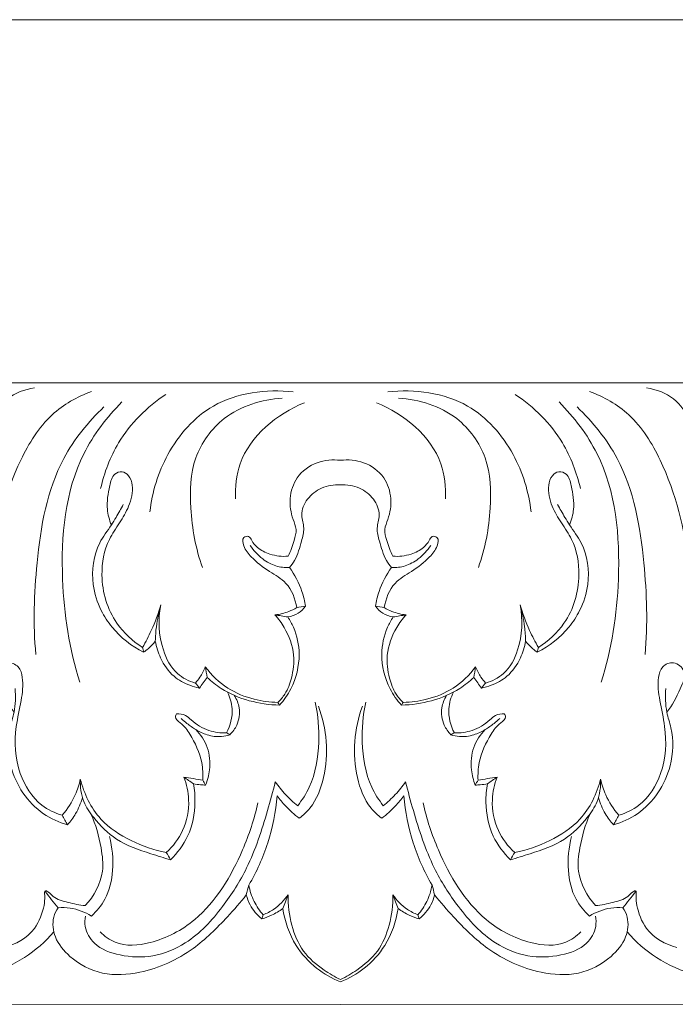
# Model space of a CAD drawing. Units: millimetres. Extents: x -2132 to 451, y -737 to 303.
# Drawn here: x -629 to -555, y -210 to -99 of the extents above; entities that cross this region are included whole.
import ezdxf

# ---------------------------------------------------------------- set-up
doc = ezdxf.new("R2010")
doc.units = ezdxf.units.MM
doc.header["$MEASUREMENT"] = 0
doc.layers.get('0').update_dxf_attribs({"lineweight": 5})

msp = doc.modelspace()

# ---------------------------------------------------------------- linework, layer by layer
for p, q in [((-629.66, -98.7), (-552.74, -98.68)), ((-592.52, -139.61), (-683.43, -139.61)), ((-592.52, -139.61), (-501.61, -139.61)), ((-592.52, -209.61), (-683.43, -209.58)), ((-592.52, -209.61), (-501.61, -209.58))]:
    msp.add_line(p, q)
for points, knots in [([(-627, -140.17), (-628.09, -140.32), (-630.24, -141.08), (-632.23, -144.26), (-633.67, -149.47), (-634.95, -157.43), (-635.73, -167.03), (-636.27, -175.36), (-636.64, -181.85), (-636.98, -185.72), (-637.07, -188.18), (-637.22, -188.99), (-637.59, -189.32), (-637.85, -189.38), (-637.97, -189.39)], [-37.690244, -37.690244, -37.690244, -37.690244, -35.339489, -33.145651, -29.951693, -23.751455, -15.90499, -9.302618, -5.886267, -1.948176, -1.011162, -0.551883, -0.267288, 0, 0, 0, 0]), ([(-632.25, -170.35), (-632.45, -166.96), (-632.07, -159.42), (-629.84, -150.01), (-625.6, -143.09), (-622.19, -141.16), (-620.58, -140.56)], [0, 0, 0, 0, 7.281173, 16.089871, 20.518364, 24.203506, 24.203506, 24.203506, 24.203506]), ([(-613.99, -154.14), (-613.75, -151.89), (-612.31, -147.24), (-606.9, -141.03), (-600.87, -140.27), (-597.85, -140.61)], [0, 0, 0, 0, 4.836088, 10.197122, 16.731112, 16.731112, 16.731112, 16.731112]), ([(-571.05, -154.14), (-571.29, -151.89), (-572.72, -147.24), (-578.14, -141.03), (-584.17, -140.27), (-587.19, -140.61)], [0, 0, 0, 0, 4.836088, 10.197122, 16.731112, 16.731112, 16.731112, 16.731112]), ([(-552.79, -170.35), (-552.58, -166.96), (-552.97, -159.42), (-555.2, -150.01), (-559.44, -143.09), (-562.85, -141.16), (-564.46, -140.56)], [0, 0, 0, 0, 7.281173, 16.089871, 20.518364, 24.203506, 24.203506, 24.203506, 24.203506]), ([(-558.04, -140.17), (-556.95, -140.32), (-554.8, -141.08), (-552.81, -144.26), (-551.37, -149.47), (-550.09, -157.43), (-549.31, -167.03), (-548.77, -175.36), (-548.4, -181.85), (-548.06, -185.72), (-547.97, -188.18), (-547.82, -188.99), (-547.45, -189.32), (-547.19, -189.38), (-547.06, -189.39)], [-37.690244, -37.690244, -37.690244, -37.690244, -35.339489, -33.145651, -29.951693, -23.751455, -15.90499, -9.302618, -5.886267, -1.948176, -1.011162, -0.551883, -0.267288, 0, 0, 0, 0]), ([(-621.9, -173.32), (-623.08, -169.59), (-624.39, -160.97), (-623.34, -149.32), (-618.84, -143.46), (-617.14, -141.74)], [0, 0, 0, 0, 8.399543, 18.64848, 23.828731, 23.828731, 23.828731, 23.828731]), ([(-619.54, -151.5), (-619.14, -149.7), (-617.56, -145.52), (-614.32, -142.3), (-612.2, -140.89)], [0, 0, 0, 0, 3.946447, 9.400617, 9.400617, 9.400617, 9.400617]), ([(-608.06, -160.4), (-608.84, -158.27), (-609.57, -154.13), (-609.39, -147.97), (-605.63, -142.76), (-601.38, -141.45), (-599.07, -141.31)], [0, 0, 0, 0, 4.874637, 8.936384, 12.843834, 17.80771, 17.80771, 17.80771, 17.80771]), ([(-604.34, -152.67), (-604.39, -151.34), (-603.95, -146.54), (-599.66, -143.1), (-596.58, -141.83)], [0, 0, 0, 0, 2.853267, 10.000395, 10.000395, 10.000395, 10.000395]), ([(-580.7, -152.67), (-580.65, -151.34), (-581.09, -146.54), (-585.38, -143.1), (-588.46, -141.83)], [0, 0, 0, 0, 2.853267, 10.000395, 10.000395, 10.000395, 10.000395]), ([(-576.98, -160.4), (-576.2, -158.27), (-575.47, -154.13), (-575.65, -147.97), (-579.41, -142.76), (-583.66, -141.45), (-585.97, -141.31)], [0, 0, 0, 0, 4.874637, 8.936384, 12.843834, 17.80771, 17.80771, 17.80771, 17.80771]), ([(-565.49, -151.5), (-565.9, -149.7), (-567.48, -145.52), (-570.72, -142.3), (-572.84, -140.89)], [0, 0, 0, 0, 3.946447, 9.400617, 9.400617, 9.400617, 9.400617]), ([(-563.14, -173.32), (-561.95, -169.59), (-560.65, -160.97), (-561.7, -149.32), (-566.2, -143.46), (-567.89, -141.74)], [0, 0, 0, 0, 8.399543, 18.64848, 23.828731, 23.828731, 23.828731, 23.828731]), ([(-626.84, -170.21), (-627.16, -166.78), (-626.9, -159.31), (-625.17, -149.17), (-620.94, -144), (-619.17, -142.3)], [0, 0, 0, 0, 7.376593, 16.068099, 21.323137, 21.323137, 21.323137, 21.323137]), ([(-558.2, -170.21), (-557.88, -166.78), (-558.14, -159.31), (-559.87, -149.17), (-564.1, -144), (-565.87, -142.3)], [0, 0, 0, 0, 7.376593, 16.068099, 21.323137, 21.323137, 21.323137, 21.323137]), ([(-592.52, -148.32), (-593.39, -148.21), (-595.27, -148.37), (-597.56, -150.02), (-598.37, -152.59), (-598.06, -154.61), (-597.38, -156.12), (-597.8, -157.57), (-598.13, -158.56), (-598.42, -159.12)], [0, 0, 0, 0, 1.874792, 3.901086, 5.662124, 7.355316, 8.206154, 9.092367, 10.456371, 10.456371, 10.456371, 10.456371]), ([(-592.52, -148.32), (-591.65, -148.21), (-589.77, -148.37), (-587.48, -150.02), (-586.67, -152.59), (-586.98, -154.61), (-587.66, -156.12), (-587.24, -157.57), (-586.91, -158.56), (-586.62, -159.12)], [0, 0, 0, 0, 1.874792, 3.901086, 5.662124, 7.355316, 8.206154, 9.092367, 10.456371, 10.456371, 10.456371, 10.456371]), ([(-614.82, -169.4), (-615.93, -168.69), (-618.4, -166.46), (-619.76, -161.8), (-619.03, -157.71), (-617.39, -155.4), (-616.26, -153.48), (-615.78, -151.54), (-616.24, -150.09), (-617.1, -149.45), (-618.24, -149.89), (-618.63, -151.63), (-618.97, -153.55), (-618.56, -155.04), (-618.33, -155.6)], [0, 0, 0, 0, 2.83315, 6.896154, 9.825835, 11.387281, 12.91899, 14.634434, 15.459953, 16.065695, 16.688182, 17.700244, 19.618006, 20.911425, 20.911425, 20.911425, 20.911425]), ([(-570.22, -169.4), (-569.11, -168.69), (-566.64, -166.46), (-565.28, -161.8), (-566.01, -157.71), (-567.65, -155.4), (-568.78, -153.48), (-569.26, -151.54), (-568.8, -150.09), (-567.94, -149.45), (-566.8, -149.89), (-566.41, -151.63), (-566.07, -153.55), (-566.48, -155.04), (-566.71, -155.6)], [0, 0, 0, 0, 2.83315, 6.896154, 9.825835, 11.387281, 12.91899, 14.634434, 15.459953, 16.065695, 16.688182, 17.700244, 19.618006, 20.911425, 20.911425, 20.911425, 20.911425]), ([(-598.27, -160.39), (-598.06, -160.14), (-597.4, -159.25), (-596.99, -157.69), (-596.5, -155.96), (-597.1, -154.36), (-596.34, -152.55), (-594.67, -151.28), (-593.24, -151.04), (-592.52, -151.07)], [0, 0, 0, 0, 0.707126, 2.361227, 3.414527, 4.464346, 5.840997, 7.272951, 8.82457, 8.82457, 8.82457, 8.82457]), ([(-586.76, -160.39), (-586.98, -160.14), (-587.64, -159.25), (-588.05, -157.69), (-588.54, -155.96), (-587.94, -154.36), (-588.7, -152.55), (-590.37, -151.28), (-591.8, -151.04), (-592.52, -151.07)], [0, 0, 0, 0, 0.707126, 2.361227, 3.414527, 4.464346, 5.840997, 7.272951, 8.82457, 8.82457, 8.82457, 8.82457]), ([(-616.99, -153.3), (-617.25, -153.79), (-617.69, -154.56), (-618.57, -156.01), (-620.25, -158.17), (-620.73, -161.82), (-619.93, -164.33), (-619.47, -165.24)], [0, 0, 0, 0, 1.191157, 1.90489, 3.639952, 7.020802, 9.21226, 9.21226, 9.21226, 9.21226]), ([(-568.05, -153.3), (-567.79, -153.79), (-567.35, -154.56), (-566.47, -156.01), (-564.79, -158.17), (-564.31, -161.82), (-565.11, -164.33), (-565.57, -165.24)], [0, 0, 0, 0, 1.191157, 1.90489, 3.639952, 7.020802, 9.21226, 9.21226, 9.21226, 9.21226]), ([(-598.42, -159.12), (-599.1, -159.18), (-600.35, -159.04), (-601.79, -158.31), (-602.47, -157.53), (-602.78, -156.79), (-603.67, -156.98), (-603.4, -158.26), (-602.38, -159.48), (-600.65, -160.84), (-598.29, -162.12), (-597.61, -163.93), (-597.45, -164.92)], [10.456371, 10.456371, 10.456371, 10.456371, 11.93462, 13.081509, 13.800083, 14.2048, 14.585306, 15.250597, 16.338279, 18.221078, 19.848107, 21.98814, 21.98814, 21.98814, 21.98814]), ([(-586.62, -159.12), (-585.94, -159.18), (-584.69, -159.04), (-583.25, -158.31), (-582.57, -157.53), (-582.26, -156.79), (-581.37, -156.98), (-581.64, -158.26), (-582.66, -159.48), (-584.39, -160.84), (-586.75, -162.12), (-587.43, -163.93), (-587.59, -164.92)], [10.456371, 10.456371, 10.456371, 10.456371, 11.93462, 13.081509, 13.800083, 14.2048, 14.585306, 15.250597, 16.338279, 18.221078, 19.848107, 21.98814, 21.98814, 21.98814, 21.98814]), ([(-602.7, -157.9), (-602.32, -158.48), (-601.45, -159.42), (-599.88, -160.31), (-598.78, -160.42), (-598.27, -160.39)], [-3.789841, -3.789841, -3.789841, -3.789841, -2.29963, -1.097083, 0, 0, 0, 0]), ([(-582.34, -157.9), (-582.72, -158.48), (-583.59, -159.42), (-585.16, -160.31), (-586.25, -160.42), (-586.76, -160.39)], [-3.789841, -3.789841, -3.789841, -3.789841, -2.29963, -1.097083, 0, 0, 0, 0]), ([(-596.46, -164.77), (-596.55, -164.2), (-596.91, -162.65), (-597.67, -161.21), (-598.27, -160.39)], [0, 0, 0, 0, 1.234262, 3.411567, 3.411567, 3.411567, 3.411567]), ([(-588.58, -164.77), (-588.49, -164.2), (-588.12, -162.65), (-587.36, -161.21), (-586.76, -160.39)], [0, 0, 0, 0, 1.234262, 3.411567, 3.411567, 3.411567, 3.411567]), ([(-619.47, -165.24), (-619.13, -165.9), (-617.9, -167.81), (-616.05, -169.26), (-614.7, -169.95)], [9.21226, 9.21226, 9.21226, 9.21226, 10.799876, 14.059291, 14.059291, 14.059291, 14.059291]), ([(-612.75, -164.6), (-613.04, -165.58), (-613.66, -167.22), (-614.46, -168.78), (-614.82, -169.4)], [0, 0, 0, 0, 2.19745, 3.74065, 3.74065, 3.74065, 3.74065]), ([(-613.38, -168.69), (-613.37, -168.15), (-613.26, -166.77), (-612.98, -165.41), (-612.75, -164.6)], [6.049918, 6.049918, 6.049918, 6.049918, 7.216828, 9.012067, 9.012067, 9.012067, 9.012067]), ([(-612.75, -164.6), (-613.1, -166.26), (-612.96, -169.11), (-611.29, -172.37), (-609.6, -173.2), (-608.87, -173.41)], [9.012067, 9.012067, 9.012067, 9.012067, 12.652833, 14.865351, 16.495623, 16.495623, 16.495623, 16.495623]), ([(-597.45, -164.92), (-597.73, -165.08), (-598.51, -165.47), (-599.37, -165.68), (-599.91, -165.73)], [21.98814, 21.98814, 21.98814, 21.98814, 22.682248, 23.85185, 23.85185, 23.85185, 23.85185]), ([(-598.46, -165.97), (-598.05, -165.91), (-597.27, -165.64), (-596.69, -165.08), (-596.46, -164.77)], [24.901905, 24.901905, 24.901905, 24.901905, 25.79408, 26.601638, 26.601638, 26.601638, 26.601638]), ([(-586.58, -165.97), (-586.99, -165.91), (-587.77, -165.64), (-588.35, -165.08), (-588.58, -164.77)], [24.901905, 24.901905, 24.901905, 24.901905, 25.79408, 26.601638, 26.601638, 26.601638, 26.601638]), ([(-587.59, -164.92), (-587.31, -165.08), (-586.53, -165.47), (-585.67, -165.68), (-585.13, -165.73)], [21.98814, 21.98814, 21.98814, 21.98814, 22.682248, 23.85185, 23.85185, 23.85185, 23.85185]), ([(-572.29, -164.6), (-571.94, -166.26), (-572.08, -169.11), (-573.74, -172.37), (-575.44, -173.2), (-576.17, -173.41)], [9.012067, 9.012067, 9.012067, 9.012067, 12.652833, 14.865351, 16.495623, 16.495623, 16.495623, 16.495623]), ([(-571.66, -168.69), (-571.67, -168.15), (-571.78, -166.77), (-572.06, -165.41), (-572.29, -164.6)], [6.049918, 6.049918, 6.049918, 6.049918, 7.216828, 9.012067, 9.012067, 9.012067, 9.012067]), ([(-572.29, -164.6), (-572, -165.58), (-571.38, -167.22), (-570.58, -168.78), (-570.22, -169.4)], [0, 0, 0, 0, 2.19745, 3.74065, 3.74065, 3.74065, 3.74065]), ([(-565.57, -165.24), (-565.91, -165.9), (-567.14, -167.81), (-568.99, -169.26), (-570.34, -169.95)], [9.21226, 9.21226, 9.21226, 9.21226, 10.799876, 14.059291, 14.059291, 14.059291, 14.059291]), ([(-599.91, -165.73), (-599.51, -166.17), (-598.51, -167.53), (-597.58, -170.02), (-597.92, -172.66), (-598.57, -174.5), (-599.28, -175.31), (-599.58, -175.59)], [0, 0, 0, 0, 1.258264, 3.615866, 5.46766, 6.859811, 7.734574, 7.734574, 7.734574, 7.734574]), ([(-599.38, -175.9), (-598.89, -175.35), (-597.69, -173.62), (-596.9, -170.47), (-597.5, -167.64), (-598.21, -166.34), (-598.46, -165.97)], [8.004967, 8.004967, 8.004967, 8.004967, 9.594154, 12.466277, 14.680532, 15.629727, 15.629727, 15.629727, 15.629727]), ([(-585.66, -175.9), (-586.15, -175.35), (-587.34, -173.62), (-588.14, -170.47), (-587.54, -167.64), (-586.82, -166.34), (-586.58, -165.97)], [8.004967, 8.004967, 8.004967, 8.004967, 9.594154, 12.466277, 14.680532, 15.629727, 15.629727, 15.629727, 15.629727]), ([(-585.13, -165.73), (-585.53, -166.17), (-586.53, -167.53), (-587.46, -170.02), (-587.12, -172.66), (-586.47, -174.5), (-585.76, -175.31), (-585.46, -175.59)], [0, 0, 0, 0, 1.258264, 3.615866, 5.46766, 6.859811, 7.734574, 7.734574, 7.734574, 7.734574]), ([(-614.7, -169.95), (-614.52, -169.82), (-614.04, -169.45), (-613.62, -169), (-613.38, -168.69)], [4.14171, 4.14171, 4.14171, 4.14171, 4.60869, 5.447476, 5.447476, 5.447476, 5.447476]), ([(-608.41, -173.99), (-608.78, -173.91), (-609.79, -173.61), (-611.52, -172.68), (-612.81, -170.8), (-613.27, -169.34), (-613.38, -168.69)], [0.52713, 0.52713, 0.52713, 0.52713, 1.333378, 2.801258, 4.629162, 6.049918, 6.049918, 6.049918, 6.049918]), ([(-576.63, -173.99), (-576.26, -173.91), (-575.24, -173.61), (-573.52, -172.68), (-572.23, -170.8), (-571.77, -169.34), (-571.66, -168.69)], [0.52713, 0.52713, 0.52713, 0.52713, 1.333378, 2.801258, 4.629162, 6.049918, 6.049918, 6.049918, 6.049918]), ([(-570.34, -169.95), (-570.52, -169.82), (-571, -169.45), (-571.42, -169), (-571.66, -168.69)], [4.14171, 4.14171, 4.14171, 4.14171, 4.60869, 5.447476, 5.447476, 5.447476, 5.447476]), ([(-623.87, -188.3), (-624.68, -188.06), (-626.82, -187.06), (-629.11, -183.38), (-629.33, -179.04), (-628.47, -175.51), (-628.19, -173.24), (-628.66, -171.46), (-630.15, -170.87), (-631.69, -172.17), (-630.61, -174.46), (-629.95, -175.92), (-629.29, -176.69)], [0, 0, 0, 0, 1.828062, 4.918317, 8.714741, 10.842852, 12.702252, 13.610614, 14.539979, 15.604733, 17.047815, 19.220352, 19.220352, 19.220352, 19.220352]), ([(-607.75, -171.59), (-607.9, -172), (-608.24, -172.64), (-608.68, -173.21), (-608.87, -173.41)], [0, 0, 0, 0, 0.93585, 1.537484, 1.537484, 1.537484, 1.537484]), ([(-599.58, -175.59), (-600.47, -175.57), (-602.44, -175.31), (-605.4, -174.12), (-607.05, -172.52), (-607.75, -171.59)], [0, 0, 0, 0, 1.914756, 4.231069, 6.721132, 6.721132, 6.721132, 6.721132]), ([(-585.46, -175.59), (-584.57, -175.57), (-582.6, -175.31), (-579.64, -174.12), (-577.99, -172.52), (-577.29, -171.59)], [0, 0, 0, 0, 1.914756, 4.231069, 6.721132, 6.721132, 6.721132, 6.721132]), ([(-577.29, -171.59), (-577.13, -172), (-576.8, -172.64), (-576.36, -173.21), (-576.17, -173.41)], [0, 0, 0, 0, 0.93585, 1.537484, 1.537484, 1.537484, 1.537484]), ([(-561.17, -188.3), (-560.36, -188.06), (-558.22, -187.06), (-555.93, -183.38), (-555.71, -179.04), (-556.57, -175.51), (-556.85, -173.24), (-556.38, -171.46), (-554.89, -170.87), (-553.35, -172.17), (-554.43, -174.46), (-555.09, -175.92), (-555.75, -176.69)], [0, 0, 0, 0, 1.828062, 4.918317, 8.714741, 10.842852, 12.702252, 13.610614, 14.539979, 15.604733, 17.047815, 19.220352, 19.220352, 19.220352, 19.220352]), ([(-608.41, -173.99), (-608.27, -173.79), (-607.98, -173.38), (-607.68, -172.98), (-607.53, -172.78)], [0, 0, 0, 0, 0.527358, 1.069372, 1.069372, 1.069372, 1.069372]), ([(-607.53, -172.78), (-607.05, -173.24), (-605.62, -174.38), (-602.83, -175.54), (-600.53, -175.88), (-599.38, -175.9)], [7.587287, 7.587287, 7.587287, 7.587287, 9.00311, 11.486375, 13.957808, 13.957808, 13.957808, 13.957808]), ([(-577.51, -172.78), (-577.99, -173.24), (-579.42, -174.38), (-582.21, -175.54), (-584.51, -175.88), (-585.66, -175.9)], [7.587287, 7.587287, 7.587287, 7.587287, 9.00311, 11.486375, 13.957808, 13.957808, 13.957808, 13.957808]), ([(-576.63, -173.99), (-576.77, -173.79), (-577.06, -173.38), (-577.36, -172.98), (-577.51, -172.78)], [0, 0, 0, 0, 0.527358, 1.069372, 1.069372, 1.069372, 1.069372]), ([(-623.27, -189.39), (-624.23, -189.11), (-627.18, -187.81), (-629.98, -183.58), (-630.07, -179.22), (-629.13, -176.44), (-629.11, -174.92), (-629.18, -174.04)], [0, 0, 0, 0, 2.135876, 6.801956, 9.878759, 11.16599, 13.06625, 13.06625, 13.06625, 13.06625]), ([(-561.76, -189.39), (-560.81, -189.11), (-557.86, -187.81), (-555.06, -183.58), (-554.97, -179.22), (-555.91, -176.44), (-555.93, -174.92), (-555.86, -174.04)], [0, 0, 0, 0, 2.135876, 6.801956, 9.878759, 11.16599, 13.06625, 13.06625, 13.06625, 13.06625]), ([(-605.25, -174.43), (-604.96, -175.02), (-604.49, -176.57), (-604.92, -178.2), (-605.35, -179.03)], [0, 0, 0, 0, 1.390976, 3.38102, 3.38102, 3.38102, 3.38102]), ([(-604.97, -179.23), (-604.66, -178.92), (-604, -178.01), (-603.77, -176.34), (-604.21, -175.24), (-604.48, -174.81)], [3.691112, 3.691112, 3.691112, 3.691112, 4.637682, 6.034683, 7.104071, 7.104071, 7.104071, 7.104071]), ([(-580.07, -179.23), (-580.38, -178.92), (-581.03, -178.01), (-581.27, -176.34), (-580.83, -175.24), (-580.56, -174.81)], [3.691112, 3.691112, 3.691112, 3.691112, 4.637682, 6.034683, 7.104071, 7.104071, 7.104071, 7.104071]), ([(-579.79, -174.43), (-580.08, -175.02), (-580.54, -176.57), (-580.12, -178.2), (-579.69, -179.03)], [0, 0, 0, 0, 1.390976, 3.38102, 3.38102, 3.38102, 3.38102]), ([(-595.36, -175.58), (-595.04, -177.05), (-594.79, -180.28), (-595.45, -184.41), (-596.83, -186.58), (-597.34, -187.23)], [0, 0, 0, 0, 3.2268, 6.922967, 8.684143, 8.684143, 8.684143, 8.684143]), ([(-597.17, -188.65), (-596.72, -188.31), (-595.38, -187.07), (-593.73, -182.72), (-594.05, -178.54), (-595, -176.02)], [22.891841, 22.891841, 22.891841, 22.891841, 24.077829, 26.763772, 32.528545, 32.528545, 32.528545, 32.528545]), ([(-587.87, -188.65), (-588.31, -188.31), (-589.66, -187.07), (-591.31, -182.72), (-590.98, -178.54), (-590.04, -176.02)], [22.891841, 22.891841, 22.891841, 22.891841, 24.077829, 26.763772, 32.528545, 32.528545, 32.528545, 32.528545]), ([(-589.67, -175.58), (-590, -177.05), (-590.25, -180.28), (-589.59, -184.41), (-588.2, -186.58), (-587.7, -187.23)], [0, 0, 0, 0, 3.2268, 6.922967, 8.684143, 8.684143, 8.684143, 8.684143]), ([(-610.98, -176.87), (-611.06, -176.98), (-611.25, -177.41), (-610.23, -178.06), (-609.15, -179.59), (-608.09, -181.86), (-607.99, -183.7), (-608.02, -184.36)], [4.415186, 4.415186, 4.415186, 4.415186, 4.695774, 5.295489, 6.49492, 8.986023, 10.402785, 10.402785, 10.402785, 10.402785]), ([(-605.35, -179.03), (-606.02, -179.05), (-607.49, -178.87), (-608.99, -177.94), (-609.98, -176.95), (-610.64, -176.86), (-610.98, -176.87)], [0, 0, 0, 0, 1.440418, 3.099239, 3.681407, 4.415186, 4.415186, 4.415186, 4.415186]), ([(-610.46, -177.42), (-610.25, -177.6), (-609.73, -178.05), (-609.17, -178.44), (-608.83, -178.66)], [-1.464766, -1.464766, -1.464766, -1.464766, -0.865051, 0, 0, 0, 0]), ([(-579.69, -179.03), (-579.02, -179.05), (-577.55, -178.87), (-576.05, -177.94), (-575.05, -176.95), (-574.4, -176.86), (-574.06, -176.87)], [0, 0, 0, 0, 1.440418, 3.099239, 3.681407, 4.415186, 4.415186, 4.415186, 4.415186]), ([(-574.06, -176.87), (-573.98, -176.98), (-573.78, -177.41), (-574.8, -178.06), (-575.89, -179.59), (-576.95, -181.86), (-577.05, -183.7), (-577.02, -184.36)], [4.415186, 4.415186, 4.415186, 4.415186, 4.695774, 5.295489, 6.49492, 8.986023, 10.402785, 10.402785, 10.402785, 10.402785]), ([(-574.58, -177.42), (-574.79, -177.6), (-575.31, -178.05), (-575.86, -178.44), (-576.21, -178.66)], [-1.464766, -1.464766, -1.464766, -1.464766, -0.865051, 0, 0, 0, 0]), ([(-607.71, -184.9), (-607.49, -184.36), (-607.14, -182.95), (-607.3, -180.64), (-608.27, -179.22), (-608.83, -178.66)], [10.849667, 10.849667, 10.849667, 10.849667, 12.106633, 13.930846, 15.633537, 15.633537, 15.633537, 15.633537]), ([(-608.83, -178.66), (-608.43, -178.91), (-607.5, -179.33), (-606.13, -179.54), (-605.27, -179.34), (-604.97, -179.23)], [0, 0, 0, 0, 1.013393, 2.185361, 2.88154, 2.88154, 2.88154, 2.88154]), ([(-576.21, -178.66), (-576.61, -178.91), (-577.54, -179.33), (-578.91, -179.54), (-579.77, -179.34), (-580.07, -179.23)], [0, 0, 0, 0, 1.013393, 2.185361, 2.88154, 2.88154, 2.88154, 2.88154]), ([(-577.33, -184.9), (-577.55, -184.36), (-577.89, -182.95), (-577.73, -180.64), (-576.77, -179.22), (-576.21, -178.66)], [10.849667, 10.849667, 10.849667, 10.849667, 12.106633, 13.930846, 15.633537, 15.633537, 15.633537, 15.633537]), ([(-610.17, -184.01), (-609.85, -184.82), (-609.41, -186.86), (-610.01, -190), (-611.39, -191.81), (-612.14, -192.5)], [0, 0, 0, 0, 1.869853, 4.38367, 6.592539, 6.592539, 6.592539, 6.592539]), ([(-574.87, -184.01), (-575.18, -184.82), (-575.63, -186.86), (-575.03, -190), (-573.65, -191.81), (-572.89, -192.5)], [0, 0, 0, 0, 1.869853, 4.38367, 6.592539, 6.592539, 6.592539, 6.592539]), ([(-621.83, -184.24), (-621.96, -184.84), (-622.43, -186.31), (-623.27, -187.61), (-623.87, -188.3)], [10.534216, 10.534216, 10.534216, 10.534216, 11.856507, 13.804094, 13.804094, 13.804094, 13.804094]), ([(-611.66, -193.32), (-612.41, -193.12), (-614.47, -192.46), (-617.71, -191.37), (-620.09, -188.99), (-621.65, -186.71), (-621.86, -185.09), (-621.83, -184.24)], [0, 0, 0, 0, 1.665257, 4.663866, 7.190781, 8.71211, 10.534216, 10.534216, 10.534216, 10.534216]), ([(-621.83, -184.24), (-621.42, -185.88), (-620.01, -188.83), (-616.16, -191.32), (-613.51, -192.25), (-612.14, -192.5)], [-9.595063, -9.595063, -9.595063, -9.595063, -5.975594, -2.984198, 0, 0, 0, 0]), ([(-599.86, -184.54), (-600.12, -185.62), (-601.03, -188.91), (-602.61, -193.82), (-605.82, -198.87), (-609.24, -202.61), (-613.54, -204.41), (-617.19, -204.26), (-620.17, -203.2), (-621.38, -201.18), (-621.32, -200.05), (-621.23, -199.66)], [11.328003, 11.328003, 11.328003, 11.328003, 13.724703, 18.639097, 22.299503, 26.503362, 29.308175, 31.969664, 34.245036, 35.764599, 36.610344, 36.610344, 36.610344, 36.610344]), ([(-609.08, -184.75), (-608.96, -185.43), (-608.79, -187.43), (-609.4, -190.58), (-610.88, -192.56), (-611.66, -193.32)], [-6.637886, -6.637886, -6.637886, -6.637886, -5.149927, -2.34224, 0, 0, 0, 0]), ([(-609.08, -184.75), (-608.82, -184.81), (-608.36, -184.89), (-607.9, -184.9), (-607.71, -184.9)], [2.4960422, 2.4960422, 2.4960422, 2.4960422, 3.0860737, 3.4881721, 3.4881721, 3.4881721, 3.4881721]), ([(-597.34, -187.23), (-597.82, -186.85), (-598.73, -186), (-599.5, -185.04), (-599.86, -184.54)], [8.684143, 8.684143, 8.684143, 8.684143, 10.007853, 11.328003, 11.328003, 11.328003, 11.328003]), ([(-587.7, -187.23), (-587.22, -186.85), (-586.31, -186), (-585.53, -185.04), (-585.18, -184.54)], [8.684143, 8.684143, 8.684143, 8.684143, 10.007853, 11.328003, 11.328003, 11.328003, 11.328003]), ([(-585.18, -184.54), (-584.92, -185.62), (-584.01, -188.91), (-582.43, -193.82), (-579.22, -198.87), (-575.8, -202.61), (-571.5, -204.41), (-567.84, -204.26), (-564.86, -203.2), (-563.66, -201.18), (-563.72, -200.05), (-563.8, -199.66)], [11.328003, 11.328003, 11.328003, 11.328003, 13.724703, 18.639097, 22.299503, 26.503362, 29.308175, 31.969664, 34.245036, 35.764599, 36.610344, 36.610344, 36.610344, 36.610344]), ([(-575.95, -184.75), (-576.22, -184.81), (-576.68, -184.89), (-577.14, -184.9), (-577.33, -184.9)], [2.4960422, 2.4960422, 2.4960422, 2.4960422, 3.0860737, 3.4881721, 3.4881721, 3.4881721, 3.4881721]), ([(-575.95, -184.75), (-576.08, -185.43), (-576.25, -187.43), (-575.64, -190.58), (-574.16, -192.56), (-573.38, -193.32)], [-6.637886, -6.637886, -6.637886, -6.637886, -5.149927, -2.34224, 0, 0, 0, 0]), ([(-573.38, -193.32), (-572.63, -193.12), (-570.57, -192.46), (-567.32, -191.37), (-564.95, -188.99), (-563.39, -186.71), (-563.18, -185.09), (-563.21, -184.24)], [0, 0, 0, 0, 1.665257, 4.663866, 7.190781, 8.71211, 10.534216, 10.534216, 10.534216, 10.534216]), ([(-563.21, -184.24), (-563.62, -185.88), (-565.03, -188.83), (-568.88, -191.32), (-571.53, -192.25), (-572.89, -192.5)], [-9.595063, -9.595063, -9.595063, -9.595063, -5.975594, -2.984198, 0, 0, 0, 0]), ([(-563.21, -184.24), (-563.08, -184.84), (-562.61, -186.31), (-561.77, -187.61), (-561.17, -188.3)], [10.534216, 10.534216, 10.534216, 10.534216, 11.856507, 13.804094, 13.804094, 13.804094, 13.804094]), ([(-602.84, -196.17), (-601.96, -194.67), (-600.49, -191.42), (-599.8, -187.91), (-599.64, -186.11)], [12.752306, 12.752306, 12.752306, 12.752306, 16.473816, 20.346433, 20.346433, 20.346433, 20.346433]), ([(-599.64, -186.11), (-599.36, -186.51), (-598.61, -187.43), (-597.72, -188.23), (-597.17, -188.65)], [20.346433, 20.346433, 20.346433, 20.346433, 21.400402, 22.891841, 22.891841, 22.891841, 22.891841]), ([(-585.39, -186.11), (-585.68, -186.51), (-586.43, -187.43), (-587.32, -188.23), (-587.87, -188.65)], [20.346433, 20.346433, 20.346433, 20.346433, 21.400402, 22.891841, 22.891841, 22.891841, 22.891841]), ([(-582.2, -196.17), (-583.07, -194.67), (-584.55, -191.42), (-585.24, -187.91), (-585.39, -186.11)], [12.752306, 12.752306, 12.752306, 12.752306, 16.473816, 20.346433, 20.346433, 20.346433, 20.346433]), ([(-621.6, -186.36), (-621.78, -186.97), (-622.24, -188.05), (-622.93, -189), (-623.27, -189.39)], [-2.489909, -2.489909, -2.489909, -2.489909, -1.119212, 0, 0, 0, 0]), ([(-619.59, -201.43), (-619.11, -201.92), (-617.44, -203.18), (-613.26, -202.8), (-607.54, -199.73), (-603.82, -193.48), (-602.22, -188.72), (-601.83, -186.9)], [0, 0, 0, 0, 1.472391, 4.285545, 8.338777, 15.134471, 19.126627, 19.126627, 19.126627, 19.126627]), ([(-565.45, -201.43), (-565.93, -201.92), (-567.6, -203.18), (-571.78, -202.8), (-577.5, -199.73), (-581.22, -193.48), (-582.82, -188.72), (-583.21, -186.9)], [0, 0, 0, 0, 1.472391, 4.285545, 8.338777, 15.134471, 19.126627, 19.126627, 19.126627, 19.126627]), ([(-563.44, -186.36), (-563.26, -186.97), (-562.8, -188.05), (-562.11, -189), (-561.76, -189.39)], [-2.489909, -2.489909, -2.489909, -2.489909, -1.119212, 0, 0, 0, 0]), ([(-620.63, -188.16), (-620.09, -189.37), (-619.5, -191.52), (-619.05, -195.2), (-620.3, -197.42), (-621.27, -198.48)], [0, 0, 0, 0, 2.849674, 4.737514, 7.823696, 7.823696, 7.823696, 7.823696]), ([(-564.4, -188.16), (-564.95, -189.37), (-565.54, -191.52), (-565.99, -195.2), (-564.74, -197.42), (-563.77, -198.48)], [0, 0, 0, 0, 2.849674, 4.737514, 7.823696, 7.823696, 7.823696, 7.823696]), ([(-620.58, -199.66), (-619.98, -199.12), (-618.72, -197.59), (-617.99, -194.37), (-618.21, -191.94), (-618.56, -190.7)], [2.803121, 2.803121, 2.803121, 2.803121, 4.538763, 6.935462, 9.678003, 9.678003, 9.678003, 9.678003]), ([(-564.46, -199.66), (-565.06, -199.12), (-566.32, -197.59), (-567.05, -194.37), (-566.82, -191.94), (-566.48, -190.7)], [2.803121, 2.803121, 2.803121, 2.803121, 4.538763, 6.935462, 9.678003, 9.678003, 9.678003, 9.678003]), ([(-601.23, -199.52), (-601.63, -199.07), (-602.35, -198.02), (-602.73, -196.81), (-602.84, -196.17)], [10.069734, 10.069734, 10.069734, 10.069734, 11.371033, 12.752306, 12.752306, 12.752306, 12.752306]), ([(-583.81, -199.52), (-583.41, -199.07), (-582.69, -198.02), (-582.31, -196.81), (-582.2, -196.17)], [10.069734, 10.069734, 10.069734, 10.069734, 11.371033, 12.752306, 12.752306, 12.752306, 12.752306]), ([(-621.27, -198.48), (-621.93, -198.43), (-623.12, -198.17), (-624.73, -197.73), (-625.27, -197.03), (-625.9, -196.68), (-625.8, -197.68), (-625.95, -198.9), (-626.93, -201.7), (-629.13, -202.86), (-630.43, -203.21)], [7.823696, 7.823696, 7.823696, 7.823696, 9.231688, 10.518322, 11.087987, 11.311858, 11.690086, 12.495715, 14.508211, 17.403343, 17.403343, 17.403343, 17.403343]), ([(-603.13, -197.28), (-603.8, -198.13), (-605.68, -200.26), (-609.27, -203.84), (-614.26, -206.13), (-619.38, -206.48), (-622.78, -204.67), (-624.8, -202.29), (-625.05, -200.09), (-624.55, -199.05), (-624.33, -198.73)], [-21.131556, -21.131556, -21.131556, -21.131556, -18.803336, -15.037432, -10.347933, -7.326264, -4.382459, -2.423046, -0.824592, 0, 0, 0, 0]), ([(-603.13, -197.28), (-603.03, -197.66), (-602.64, -198.69), (-601.91, -199.55), (-601.37, -199.98)], [0, 0, 0, 0, 0.851116, 2.332815, 2.332815, 2.332815, 2.332815]), ([(-601.23, -199.52), (-600.82, -199.36), (-599.73, -198.8), (-598.86, -197.91), (-598.42, -197.27)], [0, 0, 0, 0, 0.94884, 2.599697, 2.599697, 2.599697, 2.599697]), ([(-598.42, -197.27), (-598.45, -198.42), (-598.16, -200.64), (-596.9, -203.74), (-594.68, -205.62), (-593.17, -206.51), (-592.52, -206.81)], [1.179786, 1.179786, 1.179786, 1.179786, 3.634252, 5.92501, 8.172825, 9.70356, 9.70356, 9.70356, 9.70356]), ([(-586.62, -197.27), (-586.59, -198.42), (-586.88, -200.64), (-588.14, -203.74), (-590.36, -205.62), (-591.87, -206.51), (-592.52, -206.81)], [1.179786, 1.179786, 1.179786, 1.179786, 3.634252, 5.92501, 8.172825, 9.70356, 9.70356, 9.70356, 9.70356]), ([(-583.81, -199.52), (-584.22, -199.36), (-585.31, -198.8), (-586.18, -197.91), (-586.62, -197.27)], [0, 0, 0, 0, 0.94884, 2.599697, 2.599697, 2.599697, 2.599697]), ([(-581.91, -197.28), (-582.01, -197.66), (-582.39, -198.69), (-583.13, -199.55), (-583.67, -199.98)], [0, 0, 0, 0, 0.851116, 2.332815, 2.332815, 2.332815, 2.332815]), ([(-581.91, -197.28), (-581.24, -198.13), (-579.36, -200.26), (-575.77, -203.84), (-570.78, -206.13), (-565.66, -206.48), (-562.25, -204.67), (-560.23, -202.29), (-559.99, -200.09), (-560.49, -199.05), (-560.71, -198.73)], [-21.131556, -21.131556, -21.131556, -21.131556, -18.803336, -15.037432, -10.347933, -7.326264, -4.382459, -2.423046, -0.824592, 0, 0, 0, 0]), ([(-563.77, -198.48), (-563.11, -198.43), (-561.92, -198.17), (-560.31, -197.73), (-559.76, -197.03), (-559.14, -196.68), (-559.24, -197.68), (-559.09, -198.9), (-558.11, -201.7), (-555.91, -202.86), (-554.61, -203.21)], [7.823696, 7.823696, 7.823696, 7.823696, 9.231688, 10.518322, 11.087987, 11.311858, 11.690086, 12.495715, 14.508211, 17.403343, 17.403343, 17.403343, 17.403343]), ([(-624.33, -198.73), (-623.88, -198.7), (-622.57, -198.73), (-621.3, -199.21), (-620.58, -199.66)], [0, 0, 0, 0, 0.970402, 2.803121, 2.803121, 2.803121, 2.803121]), ([(-599.02, -198.81), (-599.41, -199.11), (-600.17, -199.56), (-600.99, -199.87), (-601.37, -199.98)], [7.843582, 7.843582, 7.843582, 7.843582, 8.890761, 9.728913, 9.728913, 9.728913, 9.728913]), ([(-592.52, -207.09), (-593.48, -206.7), (-595.4, -205.59), (-597.91, -202.84), (-598.8, -200.27), (-599.02, -198.81)], [0, 0, 0, 0, 2.217713, 4.681078, 7.843582, 7.843582, 7.843582, 7.843582]), ([(-592.52, -207.09), (-591.56, -206.7), (-589.64, -205.59), (-587.13, -202.84), (-586.24, -200.27), (-586.02, -198.81)], [0, 0, 0, 0, 2.217713, 4.681078, 7.843582, 7.843582, 7.843582, 7.843582]), ([(-586.02, -198.81), (-585.63, -199.11), (-584.87, -199.56), (-584.05, -199.87), (-583.67, -199.98)], [7.843582, 7.843582, 7.843582, 7.843582, 8.890761, 9.728913, 9.728913, 9.728913, 9.728913]), ([(-560.71, -198.73), (-561.16, -198.7), (-562.47, -198.73), (-563.74, -199.21), (-564.46, -199.66)], [0, 0, 0, 0, 0.970402, 2.803121, 2.803121, 2.803121, 2.803121]), ([(-624.81, -201.45), (-625.78, -202.55), (-628.11, -204.62), (-632.67, -206.59), (-636.14, -207.04), (-637.97, -207.01)], [0, 0, 0, 0, 3.131062, 6.578909, 10.51741, 10.51741, 10.51741, 10.51741]), ([(-560.22, -201.45), (-559.26, -202.55), (-556.93, -204.62), (-552.37, -206.59), (-548.9, -207.04), (-547.06, -207.01)], [0, 0, 0, 0, 3.131062, 6.578909, 10.51741, 10.51741, 10.51741, 10.51741])]:
    msp.add_open_spline(points, degree=3, knots=knots)
for points in [[(-597.45, -164.92), (-597.12, -164.87), (-596.79, -164.82), (-596.46, -164.77)], [(-587.59, -164.92), (-587.92, -164.87), (-588.25, -164.82), (-588.58, -164.77)], [(-599.91, -165.73), (-599.43, -165.81), (-598.94, -165.89), (-598.46, -165.97)], [(-585.13, -165.73), (-585.61, -165.81), (-586.1, -165.89), (-586.58, -165.97)], [(-614.82, -169.4), (-614.78, -169.58), (-614.74, -169.76), (-614.7, -169.95)], [(-570.22, -169.4), (-570.26, -169.58), (-570.3, -169.76), (-570.34, -169.95)], [(-607.75, -171.59), (-607.68, -171.99), (-607.6, -172.38), (-607.53, -172.78)], [(-577.29, -171.59), (-577.36, -171.99), (-577.44, -172.38), (-577.51, -172.78)], [(-608.87, -173.41), (-608.72, -173.6), (-608.57, -173.8), (-608.41, -173.99)], [(-576.17, -173.41), (-576.32, -173.6), (-576.47, -173.8), (-576.63, -173.99)], [(-599.58, -175.59), (-599.51, -175.69), (-599.44, -175.8), (-599.38, -175.9)], [(-585.46, -175.59), (-585.53, -175.69), (-585.6, -175.8), (-585.66, -175.9)], [(-605.35, -179.03), (-605.22, -179.09), (-605.09, -179.16), (-604.97, -179.23)], [(-579.69, -179.03), (-579.82, -179.09), (-579.94, -179.16), (-580.07, -179.23)], [(-610.17, -184.01), (-609.81, -184.25), (-609.45, -184.5), (-609.08, -184.75)], [(-608.02, -184.36), (-608.74, -184.24), (-609.45, -184.13), (-610.17, -184.01)], [(-577.02, -184.36), (-576.3, -184.24), (-575.59, -184.13), (-574.87, -184.01)], [(-574.87, -184.01), (-575.23, -184.25), (-575.59, -184.5), (-575.95, -184.75)], [(-608.02, -184.36), (-607.92, -184.54), (-607.81, -184.72), (-607.71, -184.9)], [(-577.02, -184.36), (-577.12, -184.54), (-577.23, -184.72), (-577.33, -184.9)], [(-623.27, -189.39), (-623.47, -189.03), (-623.67, -188.66), (-623.87, -188.3)], [(-561.76, -189.39), (-561.57, -189.03), (-561.37, -188.66), (-561.17, -188.3)], [(-612.14, -192.5), (-611.98, -192.77), (-611.82, -193.05), (-611.66, -193.32)], [(-572.89, -192.5), (-573.06, -192.77), (-573.22, -193.05), (-573.38, -193.32)], [(-602.84, -196.17), (-602.94, -196.54), (-603.03, -196.91), (-603.13, -197.28)], [(-582.2, -196.17), (-582.1, -196.54), (-582.01, -196.91), (-581.91, -197.28)], [(-625.79, -196.91), (-625.3, -197.52), (-624.82, -198.13), (-624.33, -198.73)], [(-599.02, -198.81), (-598.82, -198.3), (-598.62, -197.79), (-598.42, -197.27)], [(-586.02, -198.81), (-586.22, -198.3), (-586.42, -197.79), (-586.62, -197.27)], [(-559.25, -196.91), (-559.74, -197.52), (-560.22, -198.13), (-560.71, -198.73)], [(-601.37, -199.98), (-601.32, -199.82), (-601.27, -199.67), (-601.23, -199.52)], [(-583.67, -199.98), (-583.72, -199.82), (-583.76, -199.67), (-583.81, -199.52)]]:
    msp.add_open_spline(points, degree=3)

doc.saveas('drawing.dxf')
